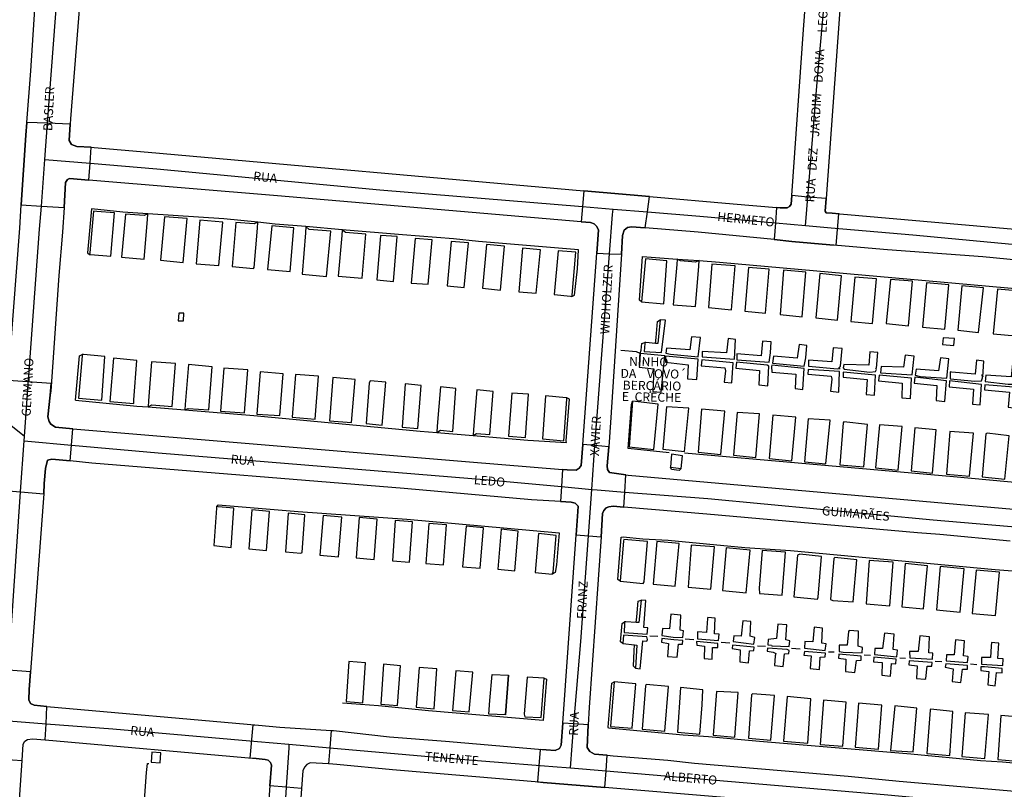
# Model space of a CAD drawing. Units: millimetres. Extents: x 187939 to 190353, y 1677060 to 1679834.
# Drawn here: x 189009 to 189284, y 1677377 to 1677591 of the extents above; entities that cross this region are included whole.
import ezdxf
from ezdxf.enums import TextEntityAlignment as Align

# ---------------------------------------------------------------- set-up
doc = ezdxf.new("R2010")
doc.units = ezdxf.units.MM
for name, color, linetype in [('V-CRUZAMENTO', 1, 'Continuous'), ('V-EDIFICACAO', 7, 'Continuous'), ('V-EDIFICACAO_IDENTIFICADA', 6, 'Continuous'), ('V-EIXO_DE_LOGRADOURO', 3, 'Continuous'), ('V-LOTE', 30, 'Continuous'), ('V-NOME_DOS_LOGRADOUROS', 7, 'Continuous'), ('V-QUADRA', 2, 'Continuous'), ('V-TESTADA', 250, 'Continuous')]:
    doc.layers.add(name, color=color, linetype=linetype)

msp = doc.modelspace()

# ---------------------------------------------------------------- linework, layer by layer
at = {"layer": 'V-CRUZAMENTO'}
for points in [[(189009.52, 1677539.62), (189015.11, 1677539.25), (189015.11, 1677539.25), (189021.44, 1677538.84), (189021.44, 1677538.84), (189021.85, 1677545.85), (189022.39, 1677546.68), (189022.97, 1677546.97), (189028.4, 1677546.52), (189028.4, 1677546.52), (189028.73, 1677551.2), (189028.73, 1677551.2), (189029.04, 1677555.67), (189029.04, 1677555.67), (189025, 1677555.88), (189023.52, 1677556.41), (189022.9, 1677557.54), (189023.16, 1677562.15), (189023.16, 1677562.15), (189016.86, 1677562.38), (189016.86, 1677562.38), (189011.07, 1677562.59), (189011.07, 1677562.59), (189010.8, 1677559.04), (189009.52, 1677539.62)], [(189169.31, 1677534.29), (189170.05, 1677533.6), (189170.52, 1677532.56), (189170.05, 1677526.15), (189170.05, 1677526.15), (189173.61, 1677525.98), (189173.61, 1677525.98), (189176.89, 1677525.82), (189176.89, 1677525.82), (189177.23, 1677531.1), (189177.7, 1677532.5), (189178.58, 1677533.3), (189179.75, 1677533.51), (189183.55, 1677533.2), (189183.55, 1677533.2), (189184.15, 1677537.62), (189184.15, 1677537.62), (189184.73, 1677541.95), (189184.73, 1677541.95), (189166.45, 1677543.56), (189166.45, 1677543.56), (189166.04, 1677539.11), (189166.04, 1677539.11), (189165.64, 1677534.87), (189165.64, 1677534.87), (189168.32, 1677534.64), (189169.31, 1677534.29)], [(189236.826, 1677528.336), (189237.587, 1677537.073), (189235.66, 1677537.24), (189235.66, 1677537.24), (189234.02, 1677537.38), (189233.78, 1677537.87), (189234.03, 1677541.35), (189234.03, 1677541.35), (189228.91, 1677541.78), (189228.91, 1677541.78), (189224.4, 1677542.17), (189224.4, 1677542.17), (189224.23, 1677539.75), (189223.82, 1677539.11), (189223.1, 1677538.77), (189221.22, 1677538.8), (189220.14, 1677538.89), (189220.14, 1677538.89), (189219.84, 1677534.58), (189219.51, 1677529.9), (189224.47, 1677529.41), (189235.06, 1677528.49)], [(189159.91, 1677456.85), (189162.89, 1677456.68), (189164.02, 1677456.4), (189164.86, 1677455.55), (189164.78, 1677454.05), (189164.32, 1677447.55), (189164.32, 1677447.55), (189167.68, 1677447.26), (189167.68, 1677447.26), (189171.22, 1677446.96), (189171.22, 1677446.96), (189171.67, 1677453.47), (189172.02, 1677454.3), (189172.62, 1677455.06), (189173.38, 1677455.4), (189174.59, 1677455.52), (189177.54, 1677455.27), (189177.54, 1677455.27), (189177.82, 1677459.49), (189177.82, 1677459.49), (189178.13, 1677464.33), (189178.13, 1677464.33), (189173.58, 1677464.97), (189173.01, 1677465.8), (189172.95, 1677466.81), (189173.36, 1677472.09), (189173.36, 1677472.09), (189169.5, 1677472.43), (189169.5, 1677472.43), (189166.1, 1677472.73), (189166.1, 1677472.73), (189165.67, 1677466.93), (189165.08, 1677466.13), (189164.24, 1677465.59), (189161.75, 1677465.65), (189160.48, 1677465.75), (189160.48, 1677465.75), (189160.18, 1677461), (189160.18, 1677461), (189159.91, 1677456.85)], [(189077.58, 1677384.89), (189075.05, 1677385.12), (189073.389, 1677385.268), (189074.215, 1677394.573), (189075.71, 1677394.44), (189075.71, 1677394.44), (189081.6, 1677393.92), (189095.99, 1677392.96), (189095.99, 1677392.96), (189095.56, 1677388.12), (189095.56, 1677388.12), (189095.16, 1677383.65), (189095.16, 1677383.65), (189090.06, 1677383.91), (189089.19, 1677383.51), (189088.54, 1677382.76), (189088.05, 1677381.69), (189087.7, 1677376.83), (189087.7, 1677376.83), (189083.42, 1677377.15), (189083.42, 1677377.15), (189078.84, 1677377.5), (189078.84, 1677377.5), (189079.27, 1677383.32), (189079.02, 1677384.04), (189078.34, 1677384.7)], [(189172.63, 1677381.68), (189172.63, 1677381.68), (189172.96, 1677386.05), (189172.96, 1677386.05), (189169.44, 1677386.4), (189168.08, 1677387.07), (189167.32, 1677388.26), (189167.66, 1677394.57), (189167.66, 1677394.57), (189163.66, 1677394.79), (189163.66, 1677394.79), (189160.57, 1677394.97), (189160.57, 1677394.97), (189160.13, 1677388.83), (189159.65, 1677387.92), (189158.4, 1677387.35), (189155.87, 1677387.57), (189155.87, 1677387.57), (189154.241, 1677387.712), (189153.478, 1677378.613), (189155.07, 1677378.48), (189172.27, 1677377.04)]]:
    msp.add_lwpolyline(points, close=True, dxfattribs=at)
for points in [[(189003.7, 1677459.97), (189009.27, 1677459.53), (189009.27, 1677459.53), (189015.77, 1677459.02), (189015.77, 1677459.02), (189015.93, 1677461.87), (189015.93, 1677461.87), (189016.27, 1677466.07), (189016.87, 1677468.36), (189018.07, 1677468.67), (189023.12, 1677468.17), (189023.12, 1677468.17), (189023.53, 1677472.61), (189023.53, 1677472.61), (189023.94, 1677477.13), (189023.94, 1677477.13), (189019.03, 1677477.54), (189017.73, 1677478.43), (189017.32, 1677479.15), (189017.32, 1677479.15), (189016.92, 1677480.45), (189017.6, 1677486.53), (189017.6, 1677486.53), (189017.872, 1677489.741), (189005.99, 1677490.59)], [(189004.33, 1677384.97), (189009.76, 1677384.61), (189009.76, 1677384.61), (189010.07, 1677389.13), (189010.54, 1677389.98), (189011.25, 1677390.45), (189012.62, 1677390.67), (189016.22, 1677390.35), (189016.22, 1677390.35), (189016.44, 1677394.85), (189016.44, 1677394.85), (189016.67, 1677399.68), (189016.67, 1677399.68), (189013.1, 1677400), (189012.13, 1677400.5), (189011.64, 1677401.54), (189011.69, 1677404.4), (189012.07, 1677409.35), (189012.07, 1677409.35), (189005.98, 1677409.8)]]:
    msp.add_lwpolyline(points, dxfattribs=at)
at = {"layer": 'V-EDIFICACAO'}
for points in [[(189029.63, 1677537.85), (189029.54, 1677536.85), (189028.6, 1677526.22), (189028.56, 1677525.77), (189028.84, 1677525.75), (189034.5, 1677525.25), (189035.54, 1677537.34), (189030.63, 1677537.76)], [(189044.73, 1677535.52), (189044.81, 1677537.1), (189043.81, 1677536.6), (189038.54, 1677537), (189037.47, 1677524.98), (189043.79, 1677524.44)], [(189055.74, 1677535.76), (189049.44, 1677536.25), (189048.38, 1677524.15), (189054.68, 1677523.53)], [(189065.73, 1677534.81), (189059.36, 1677535.33), (189058.31, 1677523.18), (189064.61, 1677522.66)], [(189074.5, 1677534.32), (189069.35, 1677534.72), (189068.3, 1677522.38), (189074.25, 1677521.85), (189074.45, 1677522.14), (189075.41, 1677533.11), (189075.5, 1677534.73)], [(189085.55, 1677533.15), (189079.37, 1677533.74), (189078.23, 1677521.58), (189084.47, 1677521.05)], [(189088.77, 1677531.8), (189087.84, 1677520.25), (189094.65, 1677519.63), (189095.87, 1677532.28), (189089.85, 1677532.73), (189088.85, 1677533.52)], [(189098.9, 1677531.01), (189097.93, 1677519.74), (189104.55, 1677519.12), (189105.62, 1677531.43), (189099.99, 1677531.92), (189098.99, 1677532.65)], [(189114.38, 1677530.73), (189109.67, 1677531.09), (189108.7, 1677518.65), (189113.33, 1677518.2)], [(189124.08, 1677529.86), (189119.42, 1677530.21), (189118.26, 1677517.8), (189122.98, 1677517.5)], [(189129.38, 1677529.41), (189128.29, 1677516.98), (189133.05, 1677516.53), (189134.23, 1677529.05), (189129.38, 1677529.41)], [(189144.3, 1677528.05), (189139.32, 1677528.56), (189138.13, 1677516.32), (189143.17, 1677515.8)], [(189154.33, 1677527.1), (189149.27, 1677527.54), (189148.33, 1677515.36), (189153.14, 1677514.96)], [(189163.11, 1677514.07), (189163.14, 1677514.45), (189164.18, 1677526.36), (189159.22, 1677526.81), (189158.17, 1677514.57), (189162.67, 1677514.11)], [(189183.63, 1677524.54), (189182.55, 1677512.59), (189188.73, 1677511.97), (189189.61, 1677523.97)], [(189192.33, 1677522.96), (189191.38, 1677511.72), (189197.57, 1677511.22), (189198.47, 1677522.53), (189198.55, 1677524.04), (189197.55, 1677523.62), (189193.41, 1677523.98), (189192.41, 1677524.49)], [(189208.66, 1677522.58), (189202.14, 1677523.09), (189201.16, 1677510.94), (189207.64, 1677510.29)], [(189218.14, 1677521.68), (189212.32, 1677522.15), (189211.37, 1677509.94), (189217.09, 1677509.37)], [(189228.33, 1677520.8), (189222.15, 1677521.37), (189221.15, 1677509.05), (189227.31, 1677508.39)], [(189238.32, 1677519.84), (189232.27, 1677520.46), (189231.15, 1677508.06), (189237.14, 1677507.48)], [(189248.01, 1677518.99), (189242.05, 1677519.47), (189240.93, 1677507.09), (189246.89, 1677506.53)], [(189258.12, 1677518.27), (189251.95, 1677518.75), (189250.71, 1677506.5), (189256.96, 1677505.87)], [(189268.25, 1677517.3), (189261.99, 1677517.84), (189260.86, 1677505.52), (189267.07, 1677504.94)], [(189277.88, 1677516.44), (189271.87, 1677516.97), (189270.7, 1677504.6), (189276.54, 1677504.01)], [(189288.1, 1677515.52), (189281.76, 1677516.11), (189280.56, 1677503.61), (189286.89, 1677503.04)], [(189053.45, 1677509.41), (189053.31, 1677507.26), (189054.75, 1677507.27), (189054.89, 1677509.36), (189053.45, 1677509.41)], [(189186.44, 1677500.96), (189183.74, 1677501.17), (189183.43, 1677501.19), (189183.41, 1677500.89), (189183.28, 1677498.66), (189188.13, 1677498.43), (189189.17, 1677507.43), (189187.72, 1677507.54), (189187.02, 1677500.91)], [(189196.41, 1677502.83), (189196.03, 1677499.16), (189189.48, 1677499.62), (189189.3, 1677498.2), (189190.61, 1677497.95), (189198.34, 1677497.2), (189198.95, 1677502.62), (189196.41, 1677502.83)], [(189199.43, 1677498.71), (189199.47, 1677497.19), (189208.48, 1677496.59), (189208.77, 1677502.06), (189206.64, 1677502.29), (189206.25, 1677498.32), (189199.43, 1677498.71)], [(189209.11, 1677498.08), (189209.11, 1677496.35), (189218.15, 1677495.72), (189218.51, 1677498.33), (189218.69, 1677501.37), (189216.3, 1677501.6), (189215.88, 1677497.48), (189209.11, 1677498.08)], [(189226.48, 1677500.62), (189225.95, 1677496.81), (189219.34, 1677497.38), (189219.01, 1677495.4), (189227.84, 1677494.58), (189228.33, 1677496.94), (189228.59, 1677500.36), (189226.48, 1677500.62)], [(189266.66, 1677502.54), (189266.47, 1677500.62), (189269.61, 1677500.37), (189269.81, 1677502.32), (189266.66, 1677502.54)], [(189025.43, 1677485.72), (189032.01, 1677485.1), (189032.86, 1677497.26), (189026.87, 1677497.84), (189026.5, 1677497.88), (189026.47, 1677497.5)], [(189229.11, 1677496.27), (189229.09, 1677494.63), (189237.19, 1677493.83), (189237.92, 1677493.98), (189237.57, 1677494.18), (189238, 1677494.62), (189238.5, 1677499.51), (189236, 1677499.76), (189235.62, 1677495.84), (189229.11, 1677496.27)], [(189238.94, 1677495.1), (189238.74, 1677494.1), (189239, 1677493.79), (189246.15, 1677492.96), (189247.74, 1677493.15), (189248.07, 1677493.7), (189247.82, 1677494), (189248.07, 1677494.02), (189248.47, 1677498.38), (189246.23, 1677498.56), (189245.91, 1677494.85), (189238.94, 1677495.1)], [(189256.07, 1677497.7), (189255.61, 1677494.35), (189249.31, 1677494.53), (189249.2, 1677492.76), (189257.99, 1677492.23), (189258.59, 1677497.4), (189256.07, 1677497.7)], [(189035.23, 1677496.83), (189034.23, 1677484.74), (189039.82, 1677484.28), (189040.88, 1677484.2), (189040.95, 1677485.2), (189041.78, 1677496.19)], [(189045.01, 1677484.91), (189044.94, 1677483.22), (189045.94, 1677483.82), (189051.63, 1677483.33), (189052.57, 1677495.31), (189045.83, 1677495.85)], [(189056.12, 1677495.05), (189055.21, 1677483.92), (189055.09, 1677482.39), (189056.09, 1677482.84), (189061.79, 1677482.41), (189062.76, 1677494.42)], [(189189.17, 1677497.39), (189189.19, 1677495.68), (189195.56, 1677494.99), (189195.32, 1677491.1), (189197.96, 1677490.84), (189198.27, 1677496.51), (189189.17, 1677497.39)], [(189199.3, 1677496.34), (189199.18, 1677494.73), (189205.71, 1677494.15), (189205.94, 1677493.34), (189205.61, 1677490.16), (189207.66, 1677489.96), (189208.08, 1677495.56), (189199.3, 1677496.34)], [(189209.05, 1677495.68), (189208.86, 1677494.09), (189215.45, 1677493.35), (189215.24, 1677489.38), (189217.7, 1677489.09), (189218.04, 1677494.62), (189217.58, 1677494.92), (189209.05, 1677495.68)], [(189227.86, 1677493.92), (189218.83, 1677494.84), (189218.78, 1677494.47), (189218.9, 1677492.96), (189225.53, 1677492.33), (189225.36, 1677488.39), (189227.53, 1677488.14), (189227.86, 1677493.92)], [(189265.39, 1677493.28), (189259.07, 1677493.75), (189258.81, 1677492.09), (189260.23, 1677491.71), (189267.65, 1677491.26), (189268.21, 1677496.66), (189265.92, 1677496.89), (189265.39, 1677493.28)], [(189268.93, 1677492.96), (189268.61, 1677493.02), (189268.59, 1677491.1), (189275.52, 1677490.4), (189277.36, 1677490.51), (189277.66, 1677491.36), (189277.56, 1677492.25), (189277.73, 1677491.65), (189278.03, 1677496), (189275.93, 1677496.27), (189275.58, 1677492.35), (189268.93, 1677492.96)], [(189286.02, 1677495.38), (189285.57, 1677491.61), (189278.57, 1677492.07), (189278.33, 1677490.37), (189284.81, 1677489.56), (189287.69, 1677489.6), (189287.88, 1677491.21), (189287.63, 1677491.22), (189287.91, 1677491.73), (189288.32, 1677495.11), (189286.02, 1677495.38)], [(189065.09, 1677482.07), (189071.8, 1677481.62), (189072.75, 1677493.55), (189066.04, 1677494.09)], [(189076.15, 1677493.03), (189075.25, 1677481.25), (189081.62, 1677480.84), (189082.56, 1677492.48)], [(189085.09, 1677480.41), (189091.44, 1677479.82), (189092.38, 1677491.82), (189085.96, 1677492.3)], [(189229.03, 1677493.71), (189228.91, 1677492.41), (189235.37, 1677491.78), (189235.55, 1677491.02), (189235.25, 1677487.6), (189237.57, 1677487.37), (189237.74, 1677493.08), (189229.03, 1677493.71)], [(189238.79, 1677492.91), (189238.71, 1677491.5), (189245.44, 1677490.87), (189245.2, 1677486.69), (189247.52, 1677486.54), (189247.73, 1677492.11), (189238.79, 1677492.91)], [(189095.5, 1677479.32), (189101.63, 1677478.91), (189102.63, 1677490.89), (189096.37, 1677491.46)], [(189106.8, 1677490.55), (189106.54, 1677489.9), (189105.74, 1677478.59), (189110.21, 1677478.1), (189111.24, 1677490.14)], [(189116.61, 1677489.63), (189115.78, 1677477.62), (189120.1, 1677477.23), (189121.02, 1677489.25)], [(189248.58, 1677490.5), (189255.17, 1677489.9), (189255.1, 1677485.77), (189257.56, 1677485.6), (189257.8, 1677491.27), (189248.77, 1677492.06), (189248.58, 1677490.5)], [(189258.79, 1677491.5), (189258.6, 1677489.9), (189264.9, 1677489.19), (189264.68, 1677484.98), (189267.07, 1677484.71), (189267.58, 1677490.51), (189258.79, 1677491.5)], [(189268.41, 1677490.52), (189268.28, 1677488.82), (189275.13, 1677488.2), (189274.79, 1677484.04), (189276.99, 1677483.83), (189277.37, 1677489.47), (189268.41, 1677490.52)], [(189278.26, 1677489.41), (189278.16, 1677487.99), (189285.17, 1677487.33), (189284.82, 1677483.2), (189286.98, 1677482.91), (189287.29, 1677483.37), (189287.51, 1677488.63), (189278.26, 1677489.41)], [(189126.46, 1677488.85), (189125.54, 1677477.83), (189125.43, 1677476.11), (189126.43, 1677476.74), (189129.92, 1677476.42), (189130.76, 1677488.36)], [(189136.55, 1677487.98), (189135.61, 1677476.94), (189135.52, 1677475.26), (189136.52, 1677475.85), (189140.23, 1677475.53), (189141.09, 1677487.51)], [(189146.33, 1677487.11), (189145.42, 1677475.12), (189150.12, 1677474.69), (189151, 1677486.76)], [(189154.86, 1677474.3), (189160.88, 1677473.79), (189161.64, 1677485.42), (189161.66, 1677485.77), (189161.51, 1677485.78), (189155.74, 1677486.34)], [(189189.49, 1677483.29), (189188.5, 1677471.49), (189194.53, 1677470.84), (189195.71, 1677482.85), (189189.49, 1677483.29)], [(189199.2, 1677482.62), (189198.27, 1677470.59), (189204.67, 1677470), (189205.71, 1677482.09), (189199.2, 1677482.62)], [(189209.15, 1677481.71), (189208.13, 1677469.79), (189214.4, 1677469.13), (189215.45, 1677481.26), (189209.15, 1677481.71)], [(189219.18, 1677480.9), (189218.09, 1677468.88), (189224.44, 1677468.22), (189225.52, 1677480.34), (189219.18, 1677480.9)], [(189229, 1677479.95), (189228.01, 1677467.93), (189233.94, 1677467.38), (189235.12, 1677479.57), (189229, 1677479.95)], [(189238.98, 1677479.12), (189238.79, 1677478.76), (189237.79, 1677467.12), (189244.48, 1677466.48), (189245.53, 1677478.37), (189238.98, 1677479.12)], [(189248.85, 1677478.27), (189247.75, 1677466.2), (189254.1, 1677465.59), (189255.17, 1677477.75), (189248.85, 1677478.27)], [(189258.77, 1677477.4), (189257.68, 1677465.37), (189263.66, 1677464.75), (189264.74, 1677476.84), (189258.77, 1677477.4)], [(189268.55, 1677476.36), (189267.56, 1677464.49), (189274.01, 1677463.96), (189275.07, 1677475.92), (189268.55, 1677476.36)], [(189278.88, 1677475.94), (189278.55, 1677475.68), (189277.56, 1677463.69), (189283.89, 1677463.04), (189285.03, 1677475.15), (189278.88, 1677475.94)], [(189190.888, 1677470.061), (189190.888, 1677470.061), (189190.61, 1677466.45), (189193.55, 1677466.06), (189193.98, 1677469.59), (189190.888, 1677470.061)], [(189064, 1677455.41), (189063.97, 1677455), (189063.2, 1677444.53), (189068.03, 1677444.03), (189068.84, 1677455.03), (189064.46, 1677455.37), (189064, 1677455.41)], [(189073.82, 1677454.56), (189072.97, 1677443.68), (189077.9, 1677443.22), (189078.77, 1677454.1), (189073.82, 1677454.56)], [(189083.99, 1677453.63), (189083.2, 1677442.78), (189087.5, 1677442.46), (189087.82, 1677442.66), (189088.59, 1677453.12), (189083.99, 1677453.63)], [(189093.69, 1677452.95), (189092.79, 1677441.92), (189098.03, 1677441.43), (189098.91, 1677452.45), (189093.69, 1677452.95)], [(189103.74, 1677452.37), (189102.89, 1677441.16), (189107.98, 1677440.7), (189108.8, 1677451.91), (189103.74, 1677452.37)], [(189113.77, 1677451.59), (189113.07, 1677440.27), (189117.81, 1677439.97), (189118.65, 1677451.16), (189113.77, 1677451.59)], [(189123.22, 1677450.72), (189122.38, 1677439.58), (189127.25, 1677439.14), (189128.1, 1677450.31), (189123.22, 1677450.72)], [(189133.57, 1677449.99), (189132.56, 1677438.66), (189137.47, 1677438.22), (189138.46, 1677449.49), (189133.57, 1677449.99)], [(189143.37, 1677449.12), (189142.45, 1677437.94), (189147.21, 1677437.49), (189148.09, 1677448.62), (189143.37, 1677449.12)], [(189157.83, 1677437.05), (189158.67, 1677447.36), (189153.8, 1677447.95), (189152.88, 1677437.06), (189157.59, 1677436.57)], [(189177.6, 1677446.29), (189177.45, 1677445.92), (189176.53, 1677434.61), (189182.99, 1677433.99), (189183.26, 1677434.46), (189184.17, 1677445.72), (189177.6, 1677446.29)], [(189186.82, 1677445.69), (189185.72, 1677433.82), (189191.93, 1677433.26), (189193.01, 1677445.1), (189186.82, 1677445.69)], [(189196.34, 1677444.7), (189195.51, 1677432.97), (189201.89, 1677432.42), (189202.9, 1677444.19), (189196.34, 1677444.7)], [(189206.12, 1677443.89), (189205.13, 1677432.05), (189211.68, 1677431.4), (189212.78, 1677443.3), (189206.12, 1677443.89)], [(189216.19, 1677443.18), (189215.31, 1677432.68), (189215.43, 1677431.14), (189221.73, 1677430.69), (189222.71, 1677442.76), (189216.19, 1677443.18)], [(189226.69, 1677442.12), (189226.05, 1677441.87), (189225.04, 1677430.22), (189231.57, 1677429.64), (189231.79, 1677430.19), (189232.71, 1677441.55), (189226.69, 1677442.12)], [(189236.44, 1677441.22), (189236.16, 1677440.92), (189235.18, 1677429.49), (189235.91, 1677429.21), (189241.54, 1677428.83), (189242.53, 1677440.56), (189236.44, 1677441.22)], [(189246, 1677440.41), (189245.13, 1677428.28), (189251.75, 1677427.72), (189252.7, 1677439.92), (189246, 1677440.41)], [(189256.01, 1677439.56), (189255.1, 1677427.42), (189261.18, 1677426.88), (189262.26, 1677438.94), (189256.01, 1677439.56)], [(189265.82, 1677438.69), (189264.75, 1677426.59), (189271.37, 1677426.01), (189272.48, 1677438.04), (189265.82, 1677438.69)], [(189275.88, 1677437.74), (189274.75, 1677425.64), (189281.26, 1677425.02), (189282.33, 1677437.18), (189275.88, 1677437.74)], [(189181.02, 1677423.13), (189178.15, 1677423.3), (189177.77, 1677423.32), (189177.76, 1677422.85), (189177.71, 1677420.27), (189184.11, 1677419.81), (189184.28, 1677421.58), (189183.17, 1677421.74), (189183.72, 1677429.22), (189182.43, 1677429.35), (189181.8, 1677423.08)], [(189190.69, 1677425.39), (189190.34, 1677421.37), (189188.32, 1677421.43), (189188.17, 1677419.44), (189191.31, 1677418.96), (189194.02, 1677418.92), (189194.18, 1677420.77), (189193.25, 1677421), (189193.48, 1677425.14), (189190.69, 1677425.39)], [(189201.05, 1677424.47), (189200.91, 1677424.18), (189200.6, 1677420.33), (189198.1, 1677420.47), (189198.1, 1677418.52), (189203.99, 1677418.05), (189204.17, 1677419.82), (189202.89, 1677419.95), (189203.08, 1677424.28), (189201.05, 1677424.47)], [(189210.8, 1677423.58), (189210.26, 1677419.25), (189208.24, 1677419.42), (189208.1, 1677417.76), (189213.83, 1677417.04), (189214.09, 1677418.88), (189212.83, 1677419.27), (189213.02, 1677423.42), (189210.8, 1677423.58)], [(189220.5, 1677422.59), (189220.19, 1677418.59), (189217.84, 1677418.39), (189217.73, 1677416.91), (189218.76, 1677416.8), (189218.83, 1677416.55), (189223.71, 1677416.37), (189223.91, 1677417.96), (189222.72, 1677418.25), (189223.03, 1677422.41), (189220.5, 1677422.59)], [(189230.62, 1677421.75), (189230.25, 1677417.7), (189228.09, 1677417.78), (189227.98, 1677415.93), (189233.75, 1677415.32), (189234.02, 1677417.15), (189232.79, 1677417.37), (189233.03, 1677421.54), (189230.62, 1677421.75)], [(189242.94, 1677416.45), (189243.03, 1677420.69), (189240.47, 1677420.89), (189240.28, 1677420.56), (189239.89, 1677416.77), (189237.63, 1677416.8), (189237.64, 1677415.02), (189238.78, 1677414.8), (189244.06, 1677414.61), (189244.15, 1677416.14), (189242.94, 1677416.45)], [(189180.57, 1677416.83), (189181.22, 1677416.75), (189180.8, 1677410.39), (189182.17, 1677410.2), (189182.85, 1677417.96), (189183.98, 1677417.9), (189184.18, 1677418.39), (189183.95, 1677419.06), (189177.51, 1677419.57), (189177.33, 1677417.21)], [(189191.5, 1677418.29), (189188.15, 1677418.6), (189188.06, 1677417.58), (189190.05, 1677417.25), (189189.75, 1677413.63), (189192.49, 1677413.38), (189192.84, 1677417.05), (189193.95, 1677417.06), (189194.04, 1677418.07), (189191.5, 1677418.29)], [(189249.77, 1677415.86), (189247.55, 1677415.85), (189247.47, 1677414.18), (189253.68, 1677413.54), (189253.9, 1677415.41), (189252.71, 1677415.58), (189252.99, 1677419.86), (189250.24, 1677420.12), (189249.77, 1677415.86)], [(189260.12, 1677419.33), (189259.66, 1677414.96), (189257.28, 1677415.01), (189257.35, 1677413.27), (189263.64, 1677412.83), (189263.79, 1677414.5), (189262.61, 1677414.65), (189262.83, 1677419.07), (189260.12, 1677419.33)], [(189270.12, 1677418.25), (189269.7, 1677414.03), (189267.56, 1677414.1), (189267.46, 1677412.44), (189273.46, 1677411.92), (189273.65, 1677413.51), (189273.54, 1677413.65), (189272.34, 1677413.8), (189272.63, 1677418.02), (189270.12, 1677418.25)], [(189197.89, 1677417.8), (189197.93, 1677416.73), (189200.12, 1677416.46), (189199.95, 1677413.05), (189202.23, 1677412.89), (189202.32, 1677416.1), (189203.76, 1677416.15), (189203.81, 1677417.23), (189197.89, 1677417.8)], [(189207.9, 1677416.8), (189207.83, 1677415.84), (189210.04, 1677415.48), (189209.91, 1677412.11), (189212.34, 1677411.84), (189212.65, 1677415.2), (189213.83, 1677415.25), (189213.92, 1677416.2), (189207.9, 1677416.8)], [(189217.65, 1677415.9), (189217.58, 1677415.06), (189219.27, 1677414.86), (189220.01, 1677414.42), (189219.82, 1677413.78), (189219.63, 1677411.1), (189222.03, 1677410.86), (189222.36, 1677414.32), (189223.57, 1677414.43), (189223.66, 1677415.29), (189223.14, 1677415.59), (189217.65, 1677415.9)], [(189280.1, 1677417.47), (189280.04, 1677416.47), (189279.85, 1677413.31), (189277.3, 1677413.3), (189277.3, 1677411.46), (189283.26, 1677411.08), (189283.37, 1677412.96), (189281.87, 1677413.09), (189282.15, 1677417.32), (189281.1, 1677417.39), (189280.1, 1677417.47)], [(189229.07, 1677414.94), (189227.94, 1677415.04), (189227.8, 1677413.99), (189229.79, 1677413.76), (189229.54, 1677410.28), (189232.12, 1677409.99), (189232.35, 1677413.43), (189233.76, 1677413.56), (189233.86, 1677414.52), (189229.07, 1677414.94)], [(189237.53, 1677414.24), (189237.44, 1677413.12), (189239.49, 1677412.85), (189239.37, 1677409.4), (189242, 1677409.13), (189242.43, 1677412.53), (189243.79, 1677412.55), (189243.76, 1677413.73), (189237.53, 1677414.24)], [(189247.27, 1677413.41), (189247.22, 1677412.14), (189249.67, 1677411.91), (189249.52, 1677408.41), (189251.96, 1677408.12), (189252.28, 1677411.69), (189253.47, 1677411.6), (189253.54, 1677412.88), (189247.27, 1677413.41)], [(189100.85, 1677412.25), (189100.14, 1677401.04), (189104.75, 1677400.73), (189105.51, 1677411.82), (189100.85, 1677412.25)], [(189110.56, 1677411.49), (189109.79, 1677400.33), (189114.41, 1677399.95), (189115.25, 1677411.03), (189110.56, 1677411.49)], [(189120.49, 1677410.56), (189119.68, 1677399.46), (189124.7, 1677399.04), (189125.4, 1677410.13), (189120.49, 1677410.56)], [(189257.13, 1677412.39), (189257.1, 1677411.24), (189259.38, 1677411.05), (189259.24, 1677407.5), (189261.52, 1677407.28), (189261.82, 1677407.49), (189262.21, 1677410.87), (189263.51, 1677410.89), (189263.57, 1677411.91), (189257.13, 1677412.39)], [(189267.35, 1677411.61), (189267.21, 1677410.64), (189269.42, 1677410.18), (189269.14, 1677406.64), (189271.58, 1677406.38), (189272.06, 1677410.12), (189273.46, 1677410.04), (189273.43, 1677411.1), (189267.35, 1677411.61)], [(189278.2, 1677410.74), (189277.12, 1677410.76), (189277.14, 1677409.72), (189279.34, 1677409.39), (189279.06, 1677405.68), (189281.19, 1677405.46), (189281.55, 1677409.18), (189283.14, 1677409.08), (189283.06, 1677410.3), (189278.2, 1677410.74)], [(189130.73, 1677409.59), (189129.75, 1677398.58), (189134.47, 1677398.2), (189135.47, 1677409.2), (189130.73, 1677409.59)], [(189144.59, 1677397.34), (189139.945, 1677397.513), (189140.24, 1677401.35), (189140.81, 1677408.61), (189145.39, 1677408.36), (189144.58, 1677397.34), (189144.59, 1677397.34), (189145.39, 1677408.36)], [(189150.58, 1677407.84), (189149.75, 1677397.56), (189149.94, 1677396.74), (189154.55, 1677396.56), (189155.39, 1677407.55), (189150.58, 1677407.84)], [(189173.87, 1677394.11), (189179.93, 1677393.6), (189180.96, 1677405.96), (189174.9, 1677406.58), (189173.87, 1677394.11)], [(189183.84, 1677405.81), (189183.65, 1677405.42), (189182.66, 1677393.34), (189189.03, 1677392.81), (189190.02, 1677405.24), (189183.84, 1677405.81)], [(189199.43, 1677400.09), (189199.64, 1677404.35), (189193.39, 1677404.94), (189192.56, 1677392.48), (189198.8, 1677391.98), (189199.43, 1677400.09)], [(189203.38, 1677403.88), (189202.51, 1677391.68), (189208.51, 1677391.15), (189209.5, 1677403.54), (189203.38, 1677403.88)], [(189213.45, 1677403.22), (189213.2, 1677402.96), (189212.32, 1677390.83), (189218.59, 1677390.28), (189219.57, 1677402.74), (189213.45, 1677403.22)], [(189223.17, 1677402.42), (189222.14, 1677390), (189228.87, 1677389.4), (189229.75, 1677401.79), (189223.17, 1677402.42)], [(189233.23, 1677401.45), (189232.37, 1677389.07), (189238.66, 1677388.58), (189239.57, 1677400.91), (189233.23, 1677401.45)], [(189243.04, 1677400.58), (189242.06, 1677388.31), (189248.58, 1677387.74), (189249.53, 1677400.03), (189243.04, 1677400.58)], [(189253.13, 1677399.83), (189251.92, 1677387.43), (189258.25, 1677386.98), (189259.31, 1677399.24), (189253.13, 1677399.83)], [(189263.13, 1677398.96), (189262.98, 1677398.63), (189262.1, 1677386.56), (189268.49, 1677386.01), (189269.38, 1677398.28), (189263.13, 1677398.96)], [(189272.75, 1677397.92), (189271.88, 1677385.72), (189278.31, 1677385.17), (189279.3, 1677397.43), (189272.75, 1677397.92)], [(189282.74, 1677397.18), (189281.87, 1677384.91), (189288.28, 1677384.33), (189289.26, 1677396.61), (189282.74, 1677397.18)], [(189045.91, 1677386.93), (189045.72, 1677384.15), (189048.29, 1677383.93), (189048.48, 1677386.78), (189045.91, 1677386.93)]]:
    msp.add_lwpolyline(points, close=True, dxfattribs=at)
at = {"layer": 'V-EDIFICACAO_IDENTIFICADA'}
for points in [[(189185.96, 1677493.84), (189185.63, 1677487.52), (189187.95, 1677487.38), (189188.97, 1677497.53), (189182.14, 1677498.1), (189182.14, 1677498.1), (189182.14, 1677498.1), (189182.14, 1677498.1), (189181.93, 1677494.76), (189181.93, 1677494.76), (189181.88, 1677494.3), (189185.96, 1677493.84)], [(189185.97, 1677471.33), (189187.14, 1677484.02), (189179.97, 1677484.8), (189179.02, 1677472.11), (189179.02, 1677472.11), (189185.97, 1677471.33)]]:
    msp.add_lwpolyline(points, close=True, dxfattribs=at)
at = {"layer": 'V-EIXO_DE_LOGRADOURO'}
for points in [[(189016.86, 1677562.38), (189020.22, 1677606.55), (189020.73, 1677615.74)], [(189228.91, 1677541.78), (189231.54, 1677573.86), (189234.87, 1677611.15), (189234.96, 1677611.8)], [(189016.09, 1677552.23), (189016.86, 1677562.38)], [(189015.11, 1677539.25), (189016.09, 1677552.23)], [(189016.09, 1677552.23), (189028.73, 1677551.2)], [(189028.73, 1677551.2), (189047.31, 1677549.69), (189109.53, 1677543.75), (189166.04, 1677539.11)], [(189228.34, 1677534.9), (189228.91, 1677541.78)], [(189011.27, 1677486.93), (189014.62, 1677532.86), (189015.11, 1677539.25)], [(189166.04, 1677539.11), (189174.57, 1677538.41)], [(189173.61, 1677525.98), (189174.45, 1677536.88)], [(189174.45, 1677536.88), (189174.57, 1677538.41)], [(189174.57, 1677538.41), (189184.15, 1677537.62)], [(189184.15, 1677537.62), (189198.8, 1677536.42), (189219.84, 1677534.58)], [(189219.84, 1677534.58), (189228.26, 1677533.85)], [(189228.26, 1677533.85), (189228.34, 1677534.9)], [(189228.26, 1677533.85), (189235.38, 1677533.23)], [(189235.38, 1677533.23), (189258.14, 1677531.24), (189320.49, 1677525.42), (189351.99, 1677522.26), (189388.27, 1677519.48)], [(189169.5, 1677472.43), (189170.1, 1677480.73), (189173.61, 1677525.98)], [(189010.4, 1677474.97), (189011.27, 1677486.93)], [(189010.4, 1677474.97), (188997.57, 1677485.23)], [(189009.27, 1677459.53), (189009.28, 1677459.68), (189010.32, 1677473.79)], [(189010.32, 1677473.79), (189010.4, 1677474.97)], [(189010.32, 1677473.79), (189011.32, 1677473.7)], [(189011.32, 1677473.7), (189023.53, 1677472.61)], [(189023.53, 1677472.61), (189047.69, 1677470.45), (189139.71, 1677462.87), (189160.18, 1677461)], [(189168.62, 1677460.23), (189169.5, 1677472.43)], [(189005.98, 1677409.8), (189009.27, 1677459.53)], [(189160.18, 1677461), (189168.62, 1677460.23)], [(189167.68, 1677447.26), (189168.62, 1677460.23)], [(189168.62, 1677460.23), (189170.16, 1677460.09), (189177.82, 1677459.49)], [(189177.82, 1677459.49), (189201.01, 1677457.69), (189263.88, 1677451.75), (189293.29, 1677449.22), (189323.74, 1677447.07), (189354.85, 1677444.04), (189386.87, 1677441.26), (189388.35, 1677441.26)], [(189163.66, 1677394.79), (189165.54, 1677417.77), (189167.68, 1677447.26)], [(189006.05, 1677395.64), (189016.44, 1677394.85)], [(189016.44, 1677394.85), (189035.07, 1677393.42), (189075.39, 1677389.89)], [(189162.66, 1677382.53), (189163.66, 1677394.79)], [(189075.39, 1677389.89), (189084.16, 1677389.12)], [(189084.1, 1677388.09), (189083.42, 1677377.15)], [(189084.16, 1677389.12), (189084.1, 1677388.09)], [(189084.16, 1677389.12), (189095.56, 1677388.12)], [(189095.56, 1677388.12), (189127.35, 1677385.34), (189155.48, 1677383.12)], [(189155.48, 1677383.12), (189157.8, 1677382.94), (189162.66, 1677382.53)], [(189162.66, 1677382.53), (189172.63, 1677381.68)], [(189172.63, 1677381.68), (189250.22, 1677375.11), (189281.2, 1677372.2), (189386.98, 1677362.97)], [(189083.42, 1677377.15), (189081.66, 1677348.65), (189080.36, 1677332.34), (189079.9, 1677327.17)]]:
    msp.add_lwpolyline(points, dxfattribs=at)
at = {"layer": 'V-LOTE'}
for points in [[(189182.14, 1677498.1), (189181.14, 1677498.62), (189176.71, 1677498.96)], [(189187.09, 1677419.17), (189184.79, 1677419.3)], [(189197.12, 1677418.27), (189194.68, 1677418.41)], [(189207.19, 1677417.34), (189204.71, 1677417.55)], [(189217.06, 1677416.42), (189214.83, 1677416.52)], [(189226.8, 1677415.62), (189224.36, 1677415.8)], [(189236.21, 1677414.86), (189234.69, 1677414.86)], [(189246.41, 1677413.87), (189244.61, 1677414)], [(189256.13, 1677413.04), (189254.53, 1677413.18)], [(189266.31, 1677412.11), (189264.44, 1677412.21)], [(189276.05, 1677411.29), (189274.29, 1677411.46)], [(189038.91, 1677301.17), (189038.98, 1677305.64), (189044.43, 1677381.29), (189044.7, 1677383.75), (189045.1, 1677383.74)]]:
    msp.add_lwpolyline(points, dxfattribs=at)
at = {"layer": 'V-QUADRA'}
for points in [[(189006.48, 1677498.93), (189009.09, 1677533.06), (189009.52, 1677539.62), (189009.52, 1677539.62), (189010.8, 1677559.04), (189011.07, 1677562.59), (189011.07, 1677562.59), (189012.16, 1677576.96), (189014.73, 1677615.74), (189014.73, 1677615.74), (189018.39, 1677673.84), (189018.59, 1677674.35), (189018.63, 1677677.78), (189018.63, 1677677.78), (189018.67, 1677680.58), (189018.42, 1677681.41), (189017.87, 1677682.07), (189017.06, 1677682.52), (189014.28, 1677683.19), (189014.28, 1677683.19), (189000.2, 1677686.58)], [(189025.96, 1677597.64), (189023.24, 1677563.61), (189023.16, 1677562.15), (189023.16, 1677562.15), (189022.9, 1677557.54), (189023.52, 1677556.41), (189025, 1677555.88), (189029.04, 1677555.67), (189029.04, 1677555.67), (189029.82, 1677555.63), (189044.92, 1677554.29), (189044.92, 1677554.29), (189166.45, 1677543.56), (189166.45, 1677543.56), (189184.73, 1677541.95), (189184.73, 1677541.95), (189208.07, 1677539.89), (189220.14, 1677538.89), (189220.14, 1677538.89), (189221.22, 1677538.8), (189223.1, 1677538.77), (189223.82, 1677539.11), (189224.23, 1677539.75), (189224.4, 1677542.17), (189224.4, 1677542.17), (189227.65, 1677588.56), (189229.45, 1677611.84)], [(189238.21, 1677599.21), (189234.03, 1677541.35), (189234.03, 1677541.35), (189233.78, 1677537.87), (189234.02, 1677537.38), (189235.66, 1677537.24), (189235.66, 1677537.24), (189301.51, 1677531.54)], [(189301.6, 1677522.81), (189277.7, 1677525.07), (189251.15, 1677527.09), (189235.06, 1677528.49), (189235.06, 1677528.49), (189224.47, 1677529.41), (189219.51, 1677529.9), (189219.51, 1677529.9), (189198.3, 1677531.98), (189183.55, 1677533.2), (189183.55, 1677533.2), (189179.75, 1677533.51), (189178.58, 1677533.3), (189177.7, 1677532.5), (189177.23, 1677531.1), (189176.89, 1677525.82), (189176.89, 1677525.82), (189173.89, 1677478.88), (189173.89, 1677478.88), (189173.36, 1677472.09), (189173.36, 1677472.09), (189172.95, 1677466.81), (189173.01, 1677465.8), (189173.58, 1677464.97), (189178.13, 1677464.33), (189178.13, 1677464.33), (189178.77, 1677464.24), (189289.44, 1677454.45)], [(189285.34, 1677445.81), (189265.68, 1677447.67), (189259.45, 1677448.1), (189200.75, 1677453.29), (189177.54, 1677455.27), (189177.54, 1677455.27), (189174.59, 1677455.52), (189173.38, 1677455.4), (189172.62, 1677455.06), (189172.02, 1677454.3), (189171.67, 1677453.47), (189171.22, 1677446.96), (189171.22, 1677446.96), (189167.92, 1677399.36), (189167.66, 1677394.57), (189167.66, 1677394.57), (189167.32, 1677388.26), (189168.08, 1677387.07), (189169.44, 1677386.4), (189172.96, 1677386.05), (189172.96, 1677386.05), (189174.64, 1677385.88), (189174.64, 1677385.88), (189189.87, 1677384.66), (189197.33, 1677383.83), (189240.12, 1677380.2), (189254.37, 1677378.8), (189336.13, 1677371.79)], [(189001.92, 1677270.93), (189009.76, 1677384.61), (189010.07, 1677389.13), (189010.54, 1677389.98), (189011.25, 1677390.45), (189012.62, 1677390.67), (189016.22, 1677390.35), (189075.05, 1677385.12), (189077.58, 1677384.89), (189078.34, 1677384.7), (189079.02, 1677384.04), (189079.27, 1677383.32), (189078.84, 1677377.5), (189075.15, 1677327.3)], [(189269.11, 1677368.93), (189172.27, 1677377.04), (189172.27, 1677377.04), (189155.07, 1677378.48), (189155.07, 1677378.48), (189113.08, 1677382), (189097.55, 1677383.44), (189097.55, 1677383.44), (189095.26, 1677383.65), (189095.16, 1677383.65), (189095.16, 1677383.65), (189090.06, 1677383.91), (189089.19, 1677383.51), (189088.54, 1677382.76), (189088.05, 1677381.69), (189087.7, 1677376.83), (189087.7, 1677376.83), (189084.45, 1677331.17)]]:
    msp.add_lwpolyline(points, dxfattribs=at)
for points in [[(189134.54, 1677467.87), (189160.48, 1677465.75), (189160.48, 1677465.75), (189161.75, 1677465.65), (189164.24, 1677465.59), (189165.08, 1677466.13), (189165.67, 1677466.93), (189166.1, 1677472.73), (189166.1, 1677472.73), (189170.05, 1677526.15), (189170.05, 1677526.15), (189170.52, 1677532.56), (189170.05, 1677533.6), (189169.31, 1677534.29), (189168.32, 1677534.64), (189165.64, 1677534.87), (189165.64, 1677534.87), (189081, 1677542.15), (189028.4, 1677546.52), (189028.4, 1677546.52), (189022.97, 1677546.97), (189022.39, 1677546.68), (189021.85, 1677545.85), (189021.44, 1677538.84), (189021.44, 1677538.84), (189021.05, 1677532.03), (189020.03, 1677519.93), (189017.72, 1677487.62), (189017.6, 1677486.53), (189017.6, 1677486.53), (189016.92, 1677480.45), (189017.32, 1677479.15), (189017.32, 1677479.15), (189017.73, 1677478.43), (189019.03, 1677477.54), (189023.94, 1677477.13), (189023.94, 1677477.13), (189134.54, 1677467.87)], [(189075.71, 1677394.44), (189081.6, 1677393.92), (189095.99, 1677392.96), (189095.99, 1677392.96), (189096.62, 1677392.92), (189112.22, 1677391.22), (189127.82, 1677390.02), (189155.87, 1677387.57), (189155.87, 1677387.57), (189158.4, 1677387.35), (189159.65, 1677387.92), (189160.13, 1677388.83), (189160.57, 1677394.97), (189160.57, 1677394.97), (189164.32, 1677447.55), (189164.32, 1677447.55), (189164.78, 1677454.05), (189164.86, 1677455.55), (189164.02, 1677456.4), (189162.89, 1677456.68), (189159.91, 1677456.85), (189159.91, 1677456.85), (189151.82, 1677457.31), (189116.33, 1677460.45), (189029.19, 1677467.57), (189023.12, 1677468.17), (189023.12, 1677468.17), (189018.07, 1677468.67), (189016.87, 1677468.36), (189016.27, 1677466.07), (189015.93, 1677461.87), (189015.93, 1677461.87), (189015.77, 1677459.02), (189015.77, 1677459.02), (189015.57, 1677455.36), (189012.07, 1677409.35), (189012.07, 1677409.35), (189011.69, 1677404.4), (189011.64, 1677401.54), (189012.13, 1677400.5), (189013.1, 1677400), (189016.67, 1677399.68), (189016.67, 1677399.68), (189075.71, 1677394.44)]]:
    msp.add_lwpolyline(points, close=True, dxfattribs=at)
at = {"layer": 'V-TESTADA'}
for points in [[(189037.87, 1677537.57), (189029.1, 1677538.47), (189027.94, 1677526.22), (189028.56, 1677525.77)], [(189044.81, 1677537.1), (189037.87, 1677537.57)], [(189075.5, 1677534.73), (189066, 1677535.67), (189044.81, 1677537.1)], [(189088.85, 1677533.52), (189080.29, 1677534.26), (189075.5, 1677534.73)], [(189098.99, 1677532.65), (189088.85, 1677533.52)], [(189163.11, 1677514.07), (189163.79, 1677514.45), (189164.63, 1677521.76), (189164.92, 1677527.04), (189137, 1677529.35), (189130.11, 1677530.15), (189115.85, 1677531.2), (189098.99, 1677532.65)], [(189181.92, 1677513.04), (189182.83, 1677525.21), (189192.41, 1677524.49)], [(189192.41, 1677524.49), (189198.55, 1677524.04)], [(189198.55, 1677524.04), (189204.22, 1677523.62), (189297.26, 1677515.3), (189298.26, 1677514.69)], [(189182.55, 1677512.59), (189181.92, 1677513.04)], [(189186.59, 1677502.63), (189187.01, 1677507.08)], [(189187.01, 1677507.08), (189187.72, 1677507.54)], [(189182.14, 1677498.1), (189182.44, 1677499.1), (189182.63, 1677500.89), (189183.43, 1677501.19)], [(189186.44, 1677500.96), (189186.59, 1677502.63)], [(189024.66, 1677485.16), (189025.78, 1677497.5), (189026.5, 1677497.88)], [(189182, 1677496.76), (189182.04, 1677497.1), (189182.14, 1677498.1)], [(189181.93, 1677494.76), (189182, 1677496.76)], [(189024.66, 1677485.16), (189041.79, 1677483.48), (189044.94, 1677483.22)], [(189135.52, 1677475.26), (189150.84, 1677473.97), (189161.57, 1677473.27), (189161.5, 1677473.76), (189162.43, 1677485.42), (189161.66, 1677485.77)], [(189190.18, 1677470.45), (189178.78, 1677471.67), (189179.71, 1677483.9)], [(189179.71, 1677483.9), (189179.97, 1677484.8)], [(189044.94, 1677483.22), (189055.09, 1677482.39)], [(189055.09, 1677482.39), (189074.42, 1677480.82), (189120.81, 1677476.5), (189125.43, 1677476.11)], [(189125.43, 1677476.11), (189135.52, 1677475.26)], [(189294.66, 1677461.38), (189269.54, 1677463.74), (189194.53, 1677470.31)], [(189190.85, 1677465.78), (189190.61, 1677466.45)], [(189193.01, 1677465.52), (189190.85, 1677465.78)], [(189193.55, 1677466.06), (189193.01, 1677465.52)], [(189064, 1677455.41), (189064.46, 1677455.92), (189086.7, 1677454.03), (189117.09, 1677451.89), (189159.51, 1677448.07), (189158.76, 1677439.2), (189158.44, 1677437.05)], [(189175.87, 1677435.11), (189176.87, 1677446.94), (189177.41, 1677447), (189182.89, 1677446.47), (189189.92, 1677446.02), (189211.37, 1677444.01), (189224.1, 1677443.14), (189281.12, 1677437.86), (189291.98, 1677437.04)], [(189158.44, 1677437.05), (189157.59, 1677436.57)], [(189176.53, 1677434.61), (189175.87, 1677435.11)], [(189181.18, 1677424.72), (189181.61, 1677429.02)], [(189181.61, 1677429.02), (189182.43, 1677429.35)], [(189181.02, 1677423.13), (189181.18, 1677424.72)], [(189176.65, 1677417.72), (189177.07, 1677422.85), (189177.77, 1677423.32)], [(189177.33, 1677417.21), (189176.65, 1677417.72)], [(189180.23, 1677410.9), (189180.47, 1677415.2)], [(189180.47, 1677415.2), (189180.57, 1677416.83)], [(189180.8, 1677410.39), (189180.23, 1677410.9)], [(189156.04, 1677407.29), (189155.11, 1677395.78), (189123.13, 1677398.41), (189109.15, 1677399.81), (189099.1, 1677400.55)], [(189155.39, 1677407.55), (189156.04, 1677407.29)], [(189173.34, 1677393.61), (189173.22, 1677393.85), (189174.26, 1677406.18)], [(189174.26, 1677406.18), (189174.9, 1677406.58)], [(189361.62, 1677378.35), (189289.32, 1677384.16), (189289.21, 1677383.56), (189283.22, 1677384.12), (189277.03, 1677384.46), (189257.65, 1677386.41), (189215.44, 1677389.92), (189201.2, 1677391.24), (189194.11, 1677391.69), (189173.34, 1677393.61)]]:
    msp.add_lwpolyline(points, dxfattribs=at)

# ---------------------------------------------------------------- texts
at = {"layer": 'V-NOME_DOS_LOGRADOUROS'}
for s, rotation, p in [('LEOPOLDINA', 87, (189233.405, 1677598.012)), ('DONA', 87, (189232.015, 1677578.377)), ('BASLER', 87, (189017.184, 1677566.384)), ('JARDIM', 87, (189231.084, 1677564.694)), ('DEZ', 87, (189230.223, 1677552.329)), ('RUA', 354, (189077.57, 1677547.327)), ('RUA', 87, (189229.643, 1677543.649)), ('HERMETO', 354, (189211.636, 1677535.561)), ('WIDHOLZER', 87, (189172.746, 1677513.229)), ('GERMANO', 87, (189011.268, 1677488.752)), ('NINHO', 359, (189184.534, 1677495.84)), ('DA', 359, (189178.865, 1677492.57)), ('VOVO´', 359, (189189.554, 1677492.451)), ('BERÇÁRIO', 359, (189185.429, 1677489.173)), ('E    ', 359, (189179.549, 1677486.108)), ('CRECHE', 359, (189187.089, 1677485.958)), ('XAVIER', 87, (189169.674, 1677475.094)), ('RUA', 355, (189071.293, 1677468.396)), ('LEDO', 355, (189140.128, 1677462.579)), ('GUIMARÃES', 355, (189242.285, 1677453.497)), ('FRANZ', 87, (189166, 1677429.396)), ('RUA', 87, (189163.693, 1677394.849)), ('RUA', 355, (189043.273, 1677392.726)), ('TENENTE', 355, (189129.624, 1677385.17)), ('ALBERTO', 355, (189196.174, 1677379.71))]:
    msp.add_text(s, height=2.5, rotation=rotation, dxfattribs=at).set_placement(p, align=Align.MIDDLE_CENTER)

doc.saveas('drawing.dxf')
